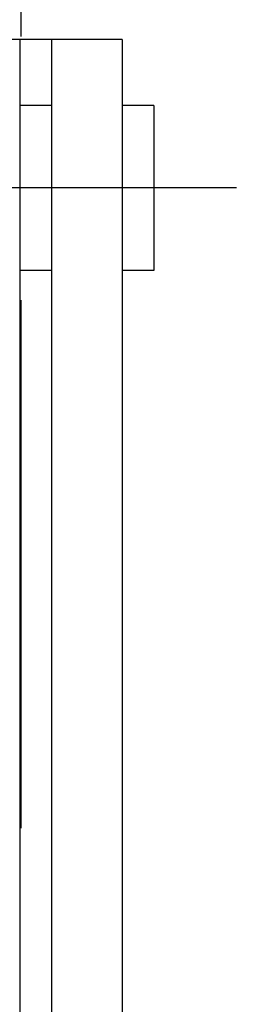
# Model space of a CAD drawing. Extents: x 0 to 88, y 0 to 68.
# Drawn here: x 40.9 to 41.1, y 40.3 to 41.2 of the extents above; entities that cross this region are included whole.
import ezdxf

# ---------------------------------------------------------------- set-up
doc = ezdxf.new("R2010")
doc.units = 0
doc.header["$LTSCALE"] = 2
doc.header["$MEASUREMENT"] = 0
doc.linetypes.add('HIDDEN', pattern=[0.375, 0.25, -0.125])
doc.layers.get('0').update_dxf_attribs({"linetype": 'CONTINUOUS'})

msp = doc.modelspace()

# ---------------------------------------------------------------- linework, layer by layer
at = {"linetype": 'HIDDEN'}
msp.add_line((40.92, 31.42285), (40.92, 41.50316), dxfattribs=at)
for p, q in [((41.0157, 41.16994), (40.8107, 41.16994)), ((40.9187, 41.16994), (40.9187, 38.48375)), ((40.9487, 41.16994), (40.9487, 39.16994)), ((41.0157, 41.16994), (41.0157, 39.16994)), ((40.9487, 41.10747), (40.9187, 41.10747)), ((41.0457, 41.10747), (41.0157, 41.10747)), ((41.0457, 41.10747), (41.0457, 40.95122)), ((41.12405, 41.02934), (39.71736, 41.02934)), ((40.9487, 40.95122), (40.9187, 40.95122)), ((41.0457, 40.95122), (41.0157, 40.95122))]:
    msp.add_line(p, q)

doc.saveas('drawing.dxf')
